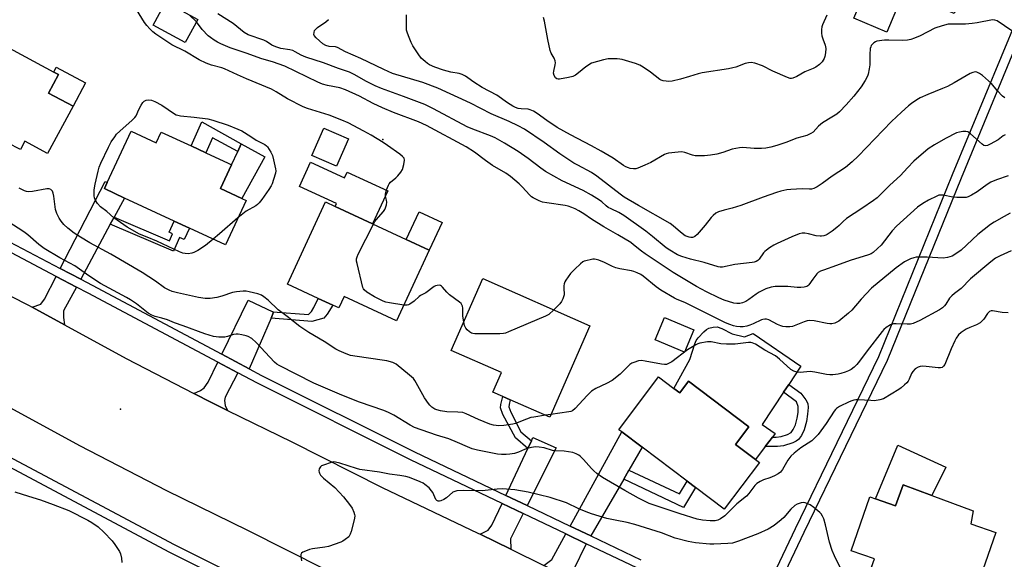
# Model space of a CAD drawing. Units: inches. Extents: x 1285763 to 1291763, y 517451 to 521451.
# Drawn here: x 1286778 to 1287160, y 519894 to 520104 of the extents above; entities that cross this region are included whole.
import ezdxf

# ---------------------------------------------------------------- set-up
doc = ezdxf.new("R2010")
doc.units = ezdxf.units.IN
doc.header["$MEASUREMENT"] = 0
for name, color, linetype in [('BLDG-Footprint', 5, 'Continuous'), ('CULTRL-Pad', 6, 'Continuous'), ('ELEV-Spot Elevation', 7, 'Continuous'), ('TRANS-Driveway', 251, 'Continuous'), ('TRANS-Non Street Sidewalk', 7, 'Continuous'), ('TRANS-Road', 130, 'Continuous'), ('TRANS-Street Sidewalk', 7, 'Continuous'), ('Undefined', 1, 'Continuous')]:
    doc.layers.add(name, color=color, linetype=linetype)

msp = doc.modelspace()

# ---------------------------------------------------------------- linework, layer by layer
at = {"layer": 'BLDG-Footprint'}
for points, elevation in [([(1287151.66, 520131.41), (1287140.91, 520105.97), (1287121.31, 520114.26), (1287114.74, 520098.72), (1287101.91, 520104.15), (1287107.53, 520117.43), (1287071.87, 520132.5), (1287084.79, 520162.39), (1287106.39, 520153.03), (1287110.15, 520151.4), (1287133.07, 520141.47), (1287132.2, 520139.63), (1287134.48, 520138.67), (1287150.41, 520131.94)], 403.55), ([(1286846.94, 520103.67), (1286842.12, 520094.72), (1286829.69, 520101.41), (1286833.83, 520109.09), (1286834.51, 520110.36)], 391.61), ([(1286755.76, 520097.18), (1286765.18, 520092.12), (1286767.24, 520095.96), (1286790.97, 520083.22), (1286792.83, 520082.22), (1286788.99, 520075.06), (1286798.49, 520069.97), (1286788.62, 520051.59), (1286779.75, 520056.35), (1286778.03, 520053.14), (1286776.31, 520054.06), (1286770.58, 520057.13), (1286751.91, 520067.16), (1286753.44, 520070.09), (1286745.08, 520074.58), (1286743.95, 520075.19)], 388.75), ([(1286905.58, 520057.25), (1286900.91, 520046.58), (1286891.27, 520050.8), (1286895.94, 520061.47)], 389.68), ([(1286821.06, 520060.19), (1286830.77, 520055.67), (1286832.75, 520059.92), (1286844.38, 520054.51), (1286850.11, 520051.85), (1286858.83, 520047.79), (1286860.14, 520047.18), (1286855.83, 520037.92), (1286864.06, 520034.09), (1286865.74, 520033.31), (1286857.7, 520016.02), (1286843.81, 520022.49), (1286837.77, 520025.3), (1286818.51, 520034.27), (1286810.69, 520037.9), (1286811.8, 520040.3)], 390.98), ([(1286936.96, 520013.99), (1286924.2, 519986.49), (1286903.82, 519995.94), (1286901.78, 519991.55), (1286899.45, 519992.63), (1286893.78, 519995.26), (1286881.79, 520000.83), (1286896.6, 520032.73), (1286900.39, 520030.97), (1286914.91, 520024.23), (1286928.02, 520018.14)], 390.29), ([(1286999.39, 519984.62), (1286983.75, 519949.1), (1286968.42, 519955.85), (1286965.51, 519957.13), (1286961.71, 519958.8), (1286965.06, 519966.39), (1286945.44, 519975.03), (1286957.73, 520002.96)], 389.78), ([(1287039.75, 519983.01), (1287036.1, 519974.38), (1287024.78, 519979.18), (1287028.43, 519987.81)], 388.89), ([(1287032, 519960.27), (1287034.31, 519958.53), (1287037.72, 519963.05), (1287061.17, 519945.39), (1287055.98, 519938.5), (1287063.76, 519932.64), (1287065.25, 519931.51), (1287051.58, 519913.36), (1287040.39, 519921.79), (1287037.14, 519924.24), (1287019.68, 519937.39), (1287011.76, 519943.36), (1287010.61, 519944.22), (1287026.06, 519964.74)], 387.61), ([(1287132.24, 519918.67), (1287148.38, 519912.7), (1287147.39, 519907.63), (1287157.13, 519904.21), (1287148.94, 519880.88), (1287147.44, 519881.41), (1287138.51, 519884.55), (1287137.26, 519880.9), (1287117.29, 519887.91), (1287111.45, 519889.96), (1287108.89, 519890.85), (1287109.99, 519893.98), (1287100.88, 519897.18), (1287108.21, 519918.08), (1287110.42, 519917.3), (1287118.15, 519914.59), (1287121.18, 519922.76)], 384.76)]:
    msp.add_lwpolyline(points, close=True, dxfattribs=dict(at, elevation=elevation))
at = {"layer": 'CULTRL-Pad'}
for points in [[(1286803.36, 520079.04), (1286798.49, 520069.97), (1286788.99, 520075.06), (1286792.84, 520082.22), (1286790.97, 520083.22), (1286792, 520085.14)], [(1286872.99, 520050.27), (1286864.06, 520034.09), (1286855.83, 520037.92), (1286860.14, 520047.18), (1286862.54, 520052.35), (1286863.89, 520055.32)], [(1286890.82, 520048.21), (1286904.06, 520042.07), (1286905.1, 520044.32), (1286920.85, 520037.01), (1286914.91, 520024.23), (1286900.39, 520030.97), (1286900.9, 520032.08), (1286886.45, 520038.79)], [(1286941.94, 520024.7), (1286936.96, 520013.99), (1286928.02, 520018.14), (1286932.99, 520028.85)], [(1287054.72, 519981.43), (1287059.53, 519980.26), (1287062.79, 519981.61), (1287081.36, 519968.88), (1287076.71, 519961.85), (1287074.67, 519958.77), (1287066.35, 519946.21), (1287071.35, 519942.71), (1287070.31, 519941.33), (1287067.55, 519937.67), (1287063.76, 519932.64), (1287055.98, 519938.5), (1287061.17, 519945.39), (1287037.72, 519963.05), (1287034.31, 519958.53), (1287032, 519960.27), (1287038.26, 519971.56), (1287040.14, 519977.54), (1287040.71, 519978.84), (1287041.4, 519979.91), (1287043.65, 519982.28), (1287044.67, 519983.1), (1287045.64, 519983.63), (1287047.26, 519984.03), (1287048.85, 519984.14), (1287050.63, 519983.55)], [(1287137.74, 519929.65), (1287132.24, 519918.67), (1287121.18, 519922.76), (1287118.15, 519914.59), (1287110.41, 519917.3), (1287119.01, 519938.22)]]:
    msp.add_lwpolyline(points, close=True, dxfattribs=at)
at = {"layer": 'ELEV-Spot Elevation'}
for p in [(1286918.88, 520057.03, 390.19), (1286816.9, 519952.15, 385.08)]:
    msp.add_point(p, dxfattribs=at)
at = {"layer": 'TRANS-Driveway'}
for points in [[(1286814.45, 520026.76), (1286812.98, 520024.04), (1286801.46, 520002.71), (1286793.54, 520006.87), (1286811.04, 520040.65), (1286811.8, 520040.3), (1286810.69, 520037.9), (1286818.51, 520034.27)], [(1286799.81, 519999.65), (1286794.81, 519990.4), (1286794.8, 519987.83), (1286795.14, 519985.01), (1286782.6, 519991.84), (1286785.93, 519993), (1286787.36, 519994.94), (1286791.94, 520003.79)], [(1286876.1, 519990.08), (1286876.43, 519989.92), (1286875.45, 519987.62), (1286866.99, 519967.87), (1286856.34, 519973.54), (1286866.59, 519994.62)], [(1286862.57, 519966.28), (1286857.56, 519956.87), (1286857.37, 519955.57), (1286857.66, 519953.6), (1286858.57, 519951.7), (1286852.25, 519954.85), (1286845.42, 519958.33), (1286848.01, 519959.43), (1286849.44, 519960.43), (1286851.06, 519962.68), (1286854.82, 519970.41)], [(1287014.55, 519928.54), (1287012.52, 519925.03), (1286999.73, 519902.94), (1286991.71, 519906.76), (1287011.76, 519943.35), (1287019.68, 519937.39)], [(1286974.95, 519914.74), (1286966.72, 519918.65), (1286975.27, 519936.92), (1286976.65, 519939.88), (1286977.25, 519941.16), (1286986.27, 519937.13)], [(1286973.38, 519911.63), (1286968.5, 519901.77), (1286968.7, 519897.75), (1286956.69, 519903.66), (1286959.88, 519905.14), (1286961.31, 519907.09), (1286965.25, 519915.5)], [(1286997.98, 519899.92), (1286992.84, 519889.45), (1286992.9, 519887.77), (1286994.02, 519885.29), (1286981.48, 519891.46), (1286984.6, 519893.78), (1286990.03, 519903.7)]]:
    msp.add_lwpolyline(points, close=True, dxfattribs=at)
at = {"layer": 'TRANS-Non Street Sidewalk'}
for points in [[(1287202.22, 520184.98), (1287199.51, 520179.17), (1287168.99, 520103.14), (1287143.63, 520042.02), (1287114.95, 519971.17), (1287082.55, 519904.28), (1287066.62, 519870.76), (1287063.41, 519872.31), (1287079.34, 519905.82), (1287111.69, 519972.62), (1287140.33, 520043.37), (1287165.69, 520104.49), (1287196.23, 520180.59), (1287198.93, 520186.36)], [(1286848.5, 520063.85), (1286863.89, 520055.32), (1286862.54, 520052.35), (1286852.66, 520057.61), (1286850.1, 520051.85), (1286844.38, 520054.51)], [(1286812.98, 520024.04), (1286814.45, 520026.76), (1286835.98, 520017.68), (1286837.17, 520020.35), (1286835.83, 520020.96), (1286837.77, 520025.3), (1286843.81, 520022.49), (1286841.69, 520018.18), (1286839.93, 520018.97), (1286837.57, 520013.67)], [(1286875.45, 519987.62), (1286876.43, 519989.92), (1286876.1, 519990.08), (1286890.03, 519988.94), (1286891.2, 519990.18), (1286892.14, 519991.65), (1286893.78, 519995.26), (1286899.45, 519992.63), (1286897.32, 519989.09), (1286895.96, 519987.54), (1286891.25, 519986.33)], [(1287081.68, 519942.01), (1287080.52, 519940.42), (1287079.54, 519939.74), (1287078.21, 519939.11), (1287074.57, 519937.9), (1287072.34, 519937.65), (1287067.55, 519937.67), (1287070.31, 519941.33), (1287071.79, 519941.32), (1287073.77, 519941.57), (1287076.12, 519942.37), (1287077.58, 519943.18), (1287078.43, 519944.27), (1287079.27, 519946.16), (1287079.95, 519948.67), (1287080.29, 519950.95), (1287080.34, 519953.28), (1287079.69, 519955.06), (1287074.67, 519958.77), (1287076.71, 519961.85), (1287081.42, 519958.37), (1287083.36, 519955.77), (1287084.05, 519954.35), (1287084.17, 519952.91), (1287083.97, 519950.29), (1287083.51, 519947.4), (1287082.63, 519944.22)], [(1286976.65, 519939.88), (1286975.27, 519936.92), (1286970.52, 519941.09), (1286965.54, 519950.14), (1286964.61, 519952.73), (1286964.71, 519953.95), (1286965.51, 519957.13), (1286968.42, 519955.85), (1286967.97, 519954.07), (1286967.89, 519953.12), (1286968.61, 519951.07), (1286972.59, 519943.44)], [(1287012.52, 519925.03), (1287014.55, 519928.54), (1287034.2, 519919.25), (1287037.14, 519924.24), (1287040.39, 519921.79), (1287035.81, 519914.01)]]:
    msp.add_lwpolyline(points, close=True, dxfattribs=at)
at = {"layer": 'TRANS-Road'}
msp.add_lwpolyline([(1286896.74, 519889.79), (1286866.46, 519905.03), (1286834.93, 519920.46), (1286801.14, 519937.96), (1286762.83, 519958.82), (1286749.1, 519964.29), (1286767.12, 519999.76), (1286781.22, 519992.59), (1286782.6, 519991.84), (1286795.14, 519985.01), (1286819.18, 519971.92), (1286845.42, 519958.33), (1286852.25, 519954.85), (1286858.57, 519951.7), (1286883.56, 519939.47), (1286918.69, 519921.79), (1286955.88, 519904.06), (1286956.69, 519903.66), (1286968.7, 519897.75), (1286981.48, 519891.46)], dxfattribs=at)
at = {"layer": 'TRANS-Street Sidewalk'}
for points in [[(1286756.49, 520026.35), (1286793.54, 520006.87), (1286801.46, 520002.71), (1286805.93, 520000.36), (1286856.34, 519973.54), (1286866.99, 519967.87), (1286871.74, 519965.34), (1286931.15, 519935.58), (1286966.72, 519918.65), (1286974.95, 519914.74), (1286991.71, 519906.76), (1286999.73, 519902.94), (1287019.16, 519893.69)], [(1287017.66, 519890.56), (1286997.98, 519899.92), (1286990.03, 519903.7), (1286973.38, 519911.63), (1286965.25, 519915.5), (1286929.62, 519932.46), (1286870.15, 519962.25), (1286862.57, 519966.28), (1286854.82, 519970.41), (1286804.31, 519997.29), (1286799.81, 519999.65), (1286791.94, 520003.79), (1286754.85, 520023.27)]]:
    msp.add_lwpolyline(points, dxfattribs=at)
msp.add_lwpolyline([(1286891.18, 519872.9), (1286898.7, 519869.14), (1286899.24, 519868.88), (1286937.8, 519850.5), (1286945.79, 519846.69), (1287002.23, 519819.74), (1287001.86, 519818.73), (1287000.71, 519816.49), (1286944.07, 519843.53), (1286933.72, 519848.46), (1286897.63, 519865.66), (1286897.12, 519865.91), (1286889.49, 519869.73), (1286836.16, 519896.44), (1286769.68, 519931.82), (1286746.6, 519943.95), (1286748.28, 519947.13), (1286771.36, 519935), (1286837.81, 519899.64)], close=True, dxfattribs=at)
at = {"layer": 'Undefined'}
for p, q in [((1286846.43, 520102.72, 392), (1286843.65, 520105.45, 392)), ((1286984.21, 519950.14, 388), (1286982.09, 519949.83, 388))]:
    msp.add_line(p, q, dxfattribs=at)
for points, elevation in [([(1286915.22, 520024.09), (1286915.78, 520025.09), (1286916.26, 520025.77), (1286919.19, 520029.08), (1286919.64, 520029.77), (1286919.98, 520030.51), (1286920.32, 520031.55), (1286920.45, 520032.6), (1286920.38, 520033.38), (1286919.96, 520035.04), (1286919.91, 520035.8), (1286920.33, 520037.45), (1286921.09, 520039.31), (1286921.39, 520039.77), (1286921.92, 520040.38), (1286923.95, 520042.1), (1286924.79, 520042.94), (1286925.94, 520044.29), (1286926.52, 520045.29), (1286927.05, 520047.27), (1286927.28, 520048.98), (1286927.15, 520049.7), (1286926.59, 520050.44), (1286925.49, 520051.32), (1286920.76, 520054.72), (1286919.05, 520055.84), (1286914.34, 520058.69), (1286911.53, 520060.29), (1286905.44, 520063.44), (1286902.98, 520064.52), (1286898, 520066.48), (1286889.64, 520069.04), (1286888, 520069.64), (1286881.82, 520072.81), (1286877.47, 520075.55), (1286875.62, 520076.6), (1286865.89, 520080.61), (1286862.35, 520082.16), (1286857.41, 520084.51), (1286856.35, 520084.87), (1286852.33, 520085.92), (1286850.21, 520086.67), (1286847.54, 520087.98), (1286841.94, 520091.28), (1286836.83, 520093.83), (1286830.68, 520097.91), (1286829.55, 520098.83), (1286828.29, 520100.05), (1286827.17, 520101.36), (1286826.31, 520102.52), (1286823.18, 520107.49)], 390), ([(1287000, 520026), (1286996.97, 520028.08), (1286995.09, 520029.27), (1286993.64, 520030.08), (1286992.3, 520030.63), (1286990.92, 520031.07), (1286989.8, 520031.31), (1286982.69, 520032.34), (1286981.01, 520032.67), (1286979.67, 520033.13), (1286977.36, 520034.31), (1286976.64, 520034.77), (1286975.98, 520035.32), (1286973.06, 520038.6), (1286971.93, 520039.76), (1286968.54, 520042.62), (1286966.73, 520043.97), (1286961.48, 520046.92), (1286958.81, 520048.83), (1286954.47, 520052.14), (1286951.23, 520054.21), (1286935.91, 520062.47), (1286932.8, 520063.85), (1286923.1, 520067.56), (1286918.83, 520069.3), (1286915.2, 520071.02), (1286909.8, 520073.79), (1286904.38, 520076.31), (1286902.18, 520077.06), (1286897.41, 520077.96), (1286895.49, 520078.47), (1286893.62, 520079.27), (1286880.77, 520085.5), (1286876, 520087.21), (1286871.83, 520088.37), (1286865.84, 520090.58), (1286859.58, 520092.59), (1286855.92, 520094.13), (1286854.65, 520094.78), (1286853.39, 520095.57), (1286851.92, 520096.59), (1286850.99, 520097.33), (1286848.74, 520099.72), (1286846.43, 520102.72)], 392), ([(1287000, 520035.32), (1286996.8, 520037.14), (1286988.61, 520040.97), (1286982.16, 520044.63), (1286980.26, 520045.86), (1286975.33, 520049.65), (1286971.49, 520052.4), (1286966.22, 520055.63), (1286962.56, 520057.66), (1286960.77, 520058.46), (1286953.89, 520061.04), (1286951.63, 520061.99), (1286938.59, 520068.95), (1286935.18, 520070.59), (1286926.98, 520073.74), (1286918.42, 520076.87), (1286915.94, 520077.86), (1286912.35, 520079.63), (1286907.96, 520082.17), (1286905.9, 520083.19), (1286901.61, 520084.63), (1286895.79, 520086.8), (1286888.94, 520088.96), (1286887.1, 520089.82), (1286884.89, 520091.13), (1286883.88, 520091.55), (1286882.76, 520091.82), (1286879.27, 520092.4), (1286877.32, 520092.98), (1286875.75, 520093.69), (1286873.63, 520095.11), (1286872.63, 520095.63), (1286866.62, 520097.63), (1286864.98, 520098.57), (1286860.68, 520102.05), (1286854.81, 520105.9)], 394), ([(1287000, 520044.19), (1286994.65, 520046.97), (1286993.16, 520047.83), (1286987.75, 520051.48), (1286981.6, 520055.89), (1286973.92, 520061.01), (1286971.55, 520062.36), (1286967.96, 520063.99), (1286961.05, 520066.94), (1286952.98, 520071.12), (1286940.32, 520076.93), (1286934.39, 520079.17), (1286922.68, 520082.71), (1286919.32, 520084.15), (1286910.3, 520088.47), (1286904.42, 520091.02), (1286901.3, 520092.79), (1286900.52, 520092.99), (1286898.07, 520093.2), (1286896.71, 520093.59), (1286895.63, 520094.23), (1286894.24, 520095.35), (1286892.94, 520096.55), (1286892.27, 520097.4), (1286892.12, 520097.87), (1286892.15, 520098.62), (1286892.39, 520099.35), (1286892.67, 520099.78), (1286893.47, 520100.51), (1286896.74, 520102.73), (1286897.8, 520103.64)], 396), ([(1287000, 520054.49), (1286991.79, 520058.79), (1286986.68, 520061.68), (1286982.59, 520064.37), (1286978.9, 520067.13), (1286977.46, 520068.02), (1286976.19, 520068.58), (1286975.4, 520068.8), (1286972.61, 520068.92), (1286971.51, 520069.1), (1286970.45, 520069.44), (1286969.45, 520069.92), (1286967.31, 520071.26), (1286963.18, 520074.23), (1286957.52, 520077.21), (1286954.29, 520079.3), (1286951.99, 520081.03), (1286951.01, 520081.6), (1286949.68, 520082.21), (1286948.58, 520082.6), (1286945.39, 520083.19), (1286942.43, 520083.96), (1286939.12, 520085.14), (1286937.02, 520086.06), (1286936.28, 520086.53), (1286935.35, 520087.26), (1286933.83, 520088.68), (1286932.64, 520090.3), (1286930.59, 520093.46), (1286929.93, 520094.73), (1286928.83, 520097.36), (1286928.34, 520098.7), (1286928.15, 520099.52), (1286928.04, 520102.33), (1286928.16, 520105.52)], 398), ([(1287000, 520086.62), (1286997.78, 520085.23), (1286994.97, 520082.86), (1286993.8, 520082.04), (1286992.8, 520081.5), (1286991.09, 520081.04), (1286987.56, 520080.43), (1286987.01, 520080.42), (1286986.52, 520080.53), (1286985.97, 520080.98), (1286985.44, 520081.87), (1286985.27, 520082.78), (1286985.36, 520083.52), (1286985.93, 520085.98), (1286985.97, 520086.85), (1286985.88, 520087.64), (1286985.5, 520088.59), (1286984.35, 520090.58), (1286983.95, 520091.64), (1286983.04, 520095.86), (1286981.78, 520103.02), (1286981.35, 520104.41)], 400), ([(1287091.53, 520105.32), (1287089.77, 520101.58), (1287089.56, 520100.84), (1287089.41, 520099.74), (1287089.37, 520098.37), (1287089.55, 520097.24), (1287089.87, 520096.13), (1287090.81, 520093.71), (1287091.08, 520092.37), (1287090.96, 520090.66), (1287090.71, 520089.25), (1287090.42, 520088.45), (1287089.62, 520087.22), (1287088.65, 520086.12), (1287087.21, 520085.15), (1287086.17, 520084.64), (1287082.92, 520083.31), (1287079.77, 520081.47), (1287078.25, 520080.84), (1287077.74, 520080.73), (1287077.21, 520080.74), (1287076.14, 520081.05), (1287070.5, 520083.51), (1287066.48, 520085.61), (1287063.44, 520086.63), (1287062.04, 520086.9), (1287060.98, 520086.83), (1287059.67, 520086.53), (1287056.12, 520085.15), (1287054.99, 520084.82), (1287053.24, 520084.49), (1287042.96, 520082.98), (1287041.4, 520082.57), (1287038.1, 520081.45), (1287034.56, 520080.43), (1287031.37, 520079.73), (1287029.91, 520079.56), (1287029.05, 520079.63), (1287027.92, 520079.87), (1287027.1, 520080.13), (1287026.6, 520080.38), (1287022.94, 520083.22), (1287020.03, 520085.18), (1287018.77, 520085.91), (1287017.16, 520086.52), (1287011.91, 520088.14), (1287011.06, 520088.29), (1287009.92, 520088.36), (1287007.61, 520088.37), (1287006.46, 520088.3), (1287004.71, 520087.93), (1287000, 520086.62)], 400), ([(1287166.55, 520097.03), (1287157.65, 520103.1), (1287156.7, 520103.44), (1287155.9, 520103.47), (1287149.94, 520102.34), (1287147.95, 520102.08), (1287145.37, 520101.89), (1287140.09, 520101.88), (1287138.63, 520101.78), (1287136.33, 520101.2), (1287133.5, 520100.26), (1287127.75, 520097.31), (1287125.56, 520096.37), (1287124.15, 520095.89), (1287122.79, 520095.64), (1287120.85, 520095.45), (1287115.6, 520095.67), (1287113.84, 520095.58), (1287110.96, 520095.19), (1287110.43, 520095.01), (1287109.71, 520094.54), (1287109.09, 520093.94), (1287108.75, 520093.48), (1287108.51, 520092.98), (1287108.36, 520092.42), (1287108.13, 520090.06), (1287108.18, 520085.97), (1287107.98, 520084.49), (1287107.53, 520082.46), (1287107.22, 520081.67), (1287106.34, 520079.94), (1287104.8, 520077.52), (1287101.91, 520073.85), (1287099, 520070.52), (1287096.43, 520067.79), (1287095.31, 520066.91), (1287093.39, 520065.64), (1287089.72, 520063.52), (1287088.24, 520062.15), (1287086.18, 520059.88), (1287085.25, 520059.28), (1287083.7, 520058.6), (1287079.84, 520057.55), (1287075.58, 520055.86), (1287071.99, 520054.63), (1287069.74, 520054.03), (1287067.75, 520053.64), (1287066.05, 520053.53), (1287063.2, 520053.51), (1287058.88, 520053.84), (1287057.46, 520053.83), (1287054.69, 520053.21), (1287050.99, 520051.98), (1287048.77, 520051.37), (1287046.28, 520050.89), (1287043.98, 520050.7), (1287041.68, 520050.61), (1287040.31, 520050.68), (1287039.25, 520050.95), (1287036.23, 520051.97), (1287035.11, 520052.18), (1287033.67, 520052.12), (1287029.9, 520051.67), (1287029.07, 520051.47), (1287028.31, 520051.14), (1287023.08, 520048.11), (1287020.76, 520047), (1287018.04, 520045.91), (1287017.18, 520045.67), (1287016.37, 520045.58), (1287015.08, 520045.69), (1287014.33, 520045.94), (1287013.36, 520046.41), (1287012.5, 520046.92), (1287008.37, 520049.77), (1287003.82, 520052.42), (1287000, 520054.49)], 398), ([(1287160.6, 520073.14), (1287159.72, 520073.89), (1287157.62, 520076.04), (1287155.42, 520078.73), (1287151.92, 520081.91), (1287150.74, 520082.69), (1287149.74, 520083.14), (1287149.06, 520083.27), (1287148.17, 520083.11), (1287147.13, 520082.61), (1287140.96, 520079.02), (1287138.31, 520077.65), (1287136.43, 520076.78), (1287130.7, 520074.51), (1287127.7, 520073.17), (1287126.46, 520072.43), (1287124.33, 520070.95), (1287123.19, 520070.04), (1287120.53, 520067.69), (1287116.56, 520063.94), (1287103.66, 520050.47), (1287101.33, 520048.28), (1287098.68, 520046.06), (1287093.59, 520042.73), (1287089.64, 520039.85), (1287087.65, 520038.6), (1287086.37, 520037.95), (1287085.46, 520037.72), (1287084.7, 520037.68), (1287081.92, 520037.8), (1287077.46, 520037.6), (1287075.98, 520037.44), (1287073.65, 520036.94), (1287071.97, 520036.45), (1287066.74, 520034.65), (1287057.99, 520031.36), (1287054.72, 520030.38), (1287051.55, 520029.6), (1287049.37, 520028.88), (1287048.36, 520028.38), (1287047.25, 520027.52), (1287046.49, 520026.69), (1287044.22, 520023.75), (1287041.05, 520020.12), (1287040.19, 520019.34), (1287039.71, 520019.09), (1287039.2, 520018.96), (1287038.67, 520018.92), (1287037.9, 520019.01), (1287037.16, 520019.25), (1287036.44, 520019.61), (1287034.55, 520021), (1287031.74, 520023.47), (1287030.58, 520024.34), (1287018.24, 520031.39), (1287012.75, 520034.65), (1287011.11, 520035.8), (1287002.07, 520042.71), (1287000, 520044.19)], 396), ([(1286852.93, 520018.24), (1286849.92, 520015.76), (1286846.96, 520013.91), (1286845.45, 520013.07), (1286844.64, 520012.78), (1286843.19, 520012.61), (1286842.03, 520012.64), (1286841.19, 520012.83), (1286839.86, 520013.39), (1286831.06, 520017.51), (1286827.24, 520018.99), (1286824.37, 520020.26), (1286819.49, 520022.93), (1286814.38, 520026.56), (1286811.69, 520029.02), (1286809.2, 520030.83), (1286808.01, 520032.1), (1286807.08, 520033.57), (1286806.83, 520034.36), (1286806.72, 520035.17), (1286806.65, 520036.56), (1286806.7, 520037.4), (1286807.1, 520039.64), (1286808.22, 520044.72), (1286808.71, 520046.28), (1286809.31, 520047.81), (1286812.23, 520054.06), (1286813.35, 520056.12), (1286814.71, 520058.09), (1286815.45, 520059.03), (1286816.71, 520060.25), (1286821.53, 520064.5), (1286822.53, 520065.53), (1286822.99, 520066.24), (1286824.03, 520068.62), (1286824.98, 520070.41), (1286825.6, 520071.37), (1286826.15, 520071.95), (1286826.88, 520072.3), (1286827.97, 520072.45), (1286829, 520072.24), (1286830.27, 520071.76), (1286833.06, 520070.37), (1286837.9, 520067.04), (1286838.64, 520066.62), (1286839.17, 520066.43), (1286840.3, 520066.23), (1286845.56, 520065.73), (1286850.89, 520064.99), (1286852.89, 520064.46), (1286858.75, 520062.52), (1286862.49, 520061.06), (1286864.07, 520060.35), (1286867.61, 520058.18), (1286869.72, 520056.72), (1286872.06, 520055.61), (1286873.04, 520055.06), (1286873.7, 520054.55), (1286874.08, 520054.12), (1286875.34, 520052.13), (1286875.99, 520050.81), (1286876.47, 520049.11), (1286877.19, 520045.64), (1286877.25, 520044.77), (1286877.13, 520043.94), (1286876.44, 520041.46), (1286875.89, 520039.84), (1286875.5, 520039.06), (1286874.55, 520037.58), (1286871.92, 520033.68), (1286870.84, 520032.33), (1286870.23, 520031.76), (1286869.52, 520031.26), (1286865.74, 520029.13), (1286862.59, 520026.53)], 390), ([(1287160.79, 520058.86), (1287160.06, 520058.4), (1287158.04, 520056.89), (1287155.01, 520055.19), (1287153.97, 520054.71), (1287153.22, 520054.57), (1287152.54, 520054.73), (1287151.84, 520055.17), (1287147.37, 520059.19), (1287146.7, 520059.68), (1287146.21, 520059.94), (1287145.44, 520060.15), (1287144.36, 520060.13), (1287143, 520059.92), (1287141.9, 520059.58), (1287137.61, 520057.46), (1287133.27, 520054.95), (1287130.86, 520053.34), (1287125.26, 520048.59), (1287122.79, 520046.02), (1287120.1, 520042.97), (1287115.99, 520039.23), (1287112.51, 520035.71), (1287111.03, 520034.35), (1287109.65, 520033.3), (1287105.08, 520030.17), (1287099.16, 520026.25), (1287097.87, 520025.2), (1287096.27, 520023.54), (1287095.37, 520022.76), (1287093.49, 520021.35), (1287091.57, 520020.08), (1287091.06, 520019.83), (1287090.26, 520019.57), (1287089.43, 520019.44), (1287088.85, 520019.43), (1287087.38, 520019.61), (1287084.29, 520020.3), (1287082.88, 520020.54), (1287081.82, 520020.55), (1287080.76, 520020.34), (1287077.86, 520019.18), (1287072.18, 520016.56), (1287070.86, 520015.89), (1287069.16, 520014.85), (1287067.98, 520014.06), (1287067.34, 520013.52), (1287066.84, 520012.92), (1287065.21, 520010.54), (1287064.64, 520010.03), (1287063.96, 520009.65), (1287063.21, 520009.37), (1287062.39, 520009.17), (1287055.73, 520008.37), (1287050.89, 520007.42), (1287050.05, 520007.42), (1287049.25, 520007.56), (1287043.8, 520009.26), (1287038.51, 520010.44), (1287035.07, 520011.49), (1287033.46, 520012.2), (1287030.45, 520013.98), (1287028.99, 520014.94), (1287023.74, 520019.33), (1287021.1, 520021.43), (1287012.54, 520027.48), (1287010.63, 520028.69), (1287007.69, 520030.01), (1287006.52, 520030.63), (1287005.65, 520031.27), (1287003.98, 520032.75), (1287003.08, 520033.44), (1287000, 520035.32)], 394), ([(1287161.94, 520042.89), (1287157.42, 520041.34), (1287155.21, 520040.43), (1287153.73, 520039.51), (1287149.88, 520036.63), (1287147.69, 520035.32), (1287146.42, 520034.7), (1287145.61, 520034.51), (1287144.78, 520034.43), (1287141.94, 520034.41), (1287140.49, 520034.61), (1287136.71, 520035.34), (1287135.55, 520035.4), (1287134.98, 520035.31), (1287134.16, 520035.02), (1287131, 520033.42), (1287128.78, 520032.1), (1287126.74, 520030.65), (1287118.58, 520023.35), (1287116.9, 520021.56), (1287112.62, 520015.98), (1287111.22, 520014.58), (1287109.51, 520013.13), (1287108.65, 520012.6), (1287107.69, 520012.19), (1287100.52, 520009.97), (1287095.22, 520007.98), (1287090.11, 520006.24), (1287089.01, 520005.8), (1287088.16, 520005.29), (1287087.57, 520004.75), (1287086, 520002.73), (1287084.52, 520000.55), (1287084.14, 520000.17), (1287083.7, 519999.9), (1287082.67, 519999.61), (1287081.3, 519999.46), (1287079.97, 519999.49), (1287076.25, 519999.84), (1287074.54, 519999.91), (1287071.41, 519999.91), (1287069.86, 519999.67), (1287067.71, 519998.94), (1287065.19, 519997.62), (1287063.97, 519996.87), (1287061.15, 519994.78), (1287059.95, 519994.02), (1287058.72, 519993.47), (1287057.64, 519993.25), (1287056.47, 519993.26), (1287055.31, 519993.45), (1287051.62, 519994.61), (1287049.44, 519995.53), (1287044.66, 519997.77), (1287040.75, 519999.86), (1287031.8, 520005.27), (1287020.83, 520012.58), (1287019.45, 520013.59), (1287016.39, 520016.12), (1287015.26, 520016.92), (1287010.19, 520020), (1287004.75, 520023), (1287000, 520026)], 392), ([(1286982.09, 519949.83), (1286977.59, 519949.14), (1286976.44, 519948.9), (1286974.77, 519948.32), (1286970.48, 519946.63), (1286969.43, 519946.31), (1286965.99, 519945.8), (1286963.97, 519945.68), (1286961.93, 519945.98), (1286960.51, 519946.37), (1286956.1, 519948.2), (1286951.33, 519950.35), (1286949.98, 519950.84), (1286948.03, 519951.08), (1286943.79, 519951.11), (1286941.26, 519951.55), (1286939.89, 519951.9), (1286939.14, 519952.24), (1286938, 519953), (1286937.18, 519953.71), (1286936.62, 519954.38), (1286935.14, 519956.58), (1286931.91, 519962.4), (1286931.29, 519963.39), (1286930.76, 519964.08), (1286929.25, 519965.44), (1286924.08, 519969.71), (1286923.59, 519970.01), (1286922.78, 519970.34), (1286920.47, 519970.94), (1286912.36, 519972.12), (1286906.27, 519973.11), (1286904.6, 519973.68), (1286901.89, 519974.85), (1286900.64, 519975.56), (1286896.04, 519978.5), (1286890.17, 519981.96), (1286886.65, 519984.3), (1286881.73, 519988.22), (1286878.23, 519990.87), (1286874.32, 519994.56), (1286872.68, 519995.86), (1286871.68, 519996.48), (1286870.31, 519996.96), (1286866.9, 519997.79), (1286865.76, 519998), (1286864.6, 519998.03), (1286861.97, 519997.78), (1286860.53, 519997.55), (1286856.31, 519996.12), (1286854.41, 519995.62), (1286851.78, 519995.26), (1286849.84, 519995.22), (1286847.25, 519995.62), (1286839.06, 519997.4), (1286837.03, 519997.92), (1286835.8, 519998.43), (1286834.06, 519999.42), (1286830.58, 520001.94), (1286825.42, 520005.35), (1286813.18, 520012.44), (1286805.06, 520016.91), (1286801.34, 520019.09), (1286798.93, 520020.6), (1286796.52, 520022.5), (1286794.91, 520024.02), (1286793.83, 520025.25), (1286793.09, 520026.44), (1286792.19, 520028.19), (1286791.89, 520028.97), (1286791.69, 520029.81), (1286791.01, 520035), (1286790.79, 520036.13), (1286790.48, 520036.87), (1286789.82, 520037.59), (1286789.16, 520037.87), (1286788.33, 520037.87), (1286782.72, 520036.84), (1286781.09, 520036.69), (1286780.39, 520036.8), (1286779.59, 520037.03), (1286777.58, 520038.05)], 388), ([(1286862.59, 520026.53), (1286855.42, 520020.38), (1286852.93, 520018.24)], 390), ([(1287162.68, 520028.44), (1287160.44, 520027.02), (1287156.5, 520024.91), (1287155.06, 520024.01), (1287150.18, 520020.14), (1287143.65, 520014.02), (1287141.62, 520012.52), (1287140.19, 520011.66), (1287138.31, 520011.1), (1287136.65, 520010.87), (1287130.41, 520011.26), (1287127.56, 520011.3), (1287126.15, 520011.23), (1287125.33, 520011.06), (1287123.99, 520010.59), (1287122.69, 520010.02), (1287121.69, 520009.46), (1287118.41, 520007.18), (1287108.86, 519999.29), (1287104.75, 519994.92), (1287101.19, 519990.7), (1287099.93, 519989.5), (1287096.07, 519986.39), (1287094.61, 519985.65), (1287093.38, 519985.32), (1287092.69, 519985.31), (1287091.59, 519985.46), (1287086.53, 519986.57), (1287084.91, 519986.62), (1287083.88, 519986.48), (1287082.61, 519986.11), (1287078.18, 519984.28), (1287077.04, 519984.14), (1287075.58, 519984.18), (1287074.42, 519984.32), (1287073.59, 519984.56), (1287072.27, 519985.16), (1287068.87, 519986.91), (1287068.08, 519987.14), (1287067.33, 519987.2), (1287066.58, 519987.11), (1287066.04, 519986.95), (1287062.86, 519985.34), (1287061.5, 519984.79), (1287060.38, 519984.45), (1287058.92, 519984.22), (1287057.77, 519984.18), (1287056.38, 519984.31), (1287055.13, 519984.58), (1287053.73, 519985.06), (1287052.09, 519985.76), (1287038.13, 519992.79), (1287036.28, 519993.61), (1287033.26, 519994.79), (1287032.22, 519995.31), (1287027, 519998.45), (1287025.17, 519999.79), (1287020.13, 520003.9), (1287019.15, 520004.52), (1287017.81, 520005.18), (1287016.44, 520005.76), (1287015.6, 520005.99), (1287011.06, 520006.72), (1287009.48, 520007.09), (1287008.18, 520007.61), (1287005.06, 520009.2), (1287002.86, 520010.08), (1287001.85, 520010.37), (1287001.11, 520010.49), (1287000.52, 520010.51), (1287000, 520010.42)], 390), ([(1287000, 519929.2), (1286996.94, 519932.63), (1286995.72, 519933.83), (1286995.03, 519934.32), (1286994.06, 519934.88), (1286992.74, 519935.34), (1286989.38, 519935.92), (1286985.87, 519935.97), (1286984.87, 519936.19), (1286981.65, 519937.19), (1286979.7, 519937.46), (1286978.3, 519937.52), (1286976.65, 519937.3), (1286975.02, 519936.93), (1286973.93, 519936.51), (1286971.69, 519935.44), (1286970.03, 519934.99), (1286968.31, 519934.7), (1286966.84, 519934.55), (1286965.08, 519934.57), (1286963.42, 519934.76), (1286955.66, 519936.25), (1286953.68, 519936.78), (1286951.76, 519937.55), (1286947.94, 519939.28), (1286944.54, 519940.66), (1286939.82, 519942.1), (1286931.18, 519945.12), (1286929.58, 519945.93), (1286923.2, 519949.84), (1286921.14, 519950.93), (1286919.31, 519951.68), (1286909.88, 519954.93), (1286902.95, 519957.64), (1286892.14, 519962.33), (1286878.62, 519969.18), (1286877.72, 519969.73), (1286876.84, 519970.47), (1286869.73, 519978.09), (1286868, 519979.62), (1286866.6, 519980.45), (1286865.8, 519980.71), (1286864.12, 519981.08), (1286862.71, 519981.32), (1286861.88, 519981.38), (1286860.8, 519981.2), (1286858.49, 519980.38), (1286857.52, 519980.16), (1286855.17, 519980.2), (1286853.12, 519980.5), (1286849.68, 519981.46), (1286841.33, 519984.65), (1286837.98, 519985.75), (1286835.2, 519986.86), (1286833.02, 519987.52), (1286830.39, 519988.19), (1286829.09, 519988.7), (1286827.63, 519989.55), (1286823.19, 519993.1), (1286820.8, 519994.69), (1286819.29, 519995.58), (1286809.17, 520001.1), (1286804.67, 520004.03), (1286799.14, 520007.86), (1286793.34, 520010.98), (1286787.28, 520014.65), (1286785.21, 520016.16), (1286780.97, 520019.92), (1286779.33, 520021.15), (1286773.11, 520025.11)], 386), ([(1286927.07, 519992.68), (1286921.44, 519993.54), (1286920.13, 519993.84), (1286919.08, 519994.22), (1286915.69, 519995.87), (1286912.73, 519997.71), (1286911.64, 519998.58), (1286911.33, 519999.03), (1286911.1, 519999.55), (1286908.86, 520008.86), (1286908.7, 520009.73), (1286908.67, 520010.59), (1286908.89, 520011.4), (1286909.37, 520012.46), (1286915.22, 520024.09)], 390), ([(1287163.12, 520013.69), (1287158.81, 520011.78), (1287157.02, 520010.84), (1287155.16, 520009.5), (1287147.36, 520002.86), (1287143.63, 519999.05), (1287141.03, 519997.15), (1287140.03, 519996.31), (1287139.19, 519995.37), (1287137.67, 519993.01), (1287137.14, 519992.31), (1287136.37, 519991.58), (1287135.28, 519990.8), (1287127.57, 519986.62), (1287125.08, 519985.49), (1287124.05, 519985.28), (1287122.73, 519985.2), (1287118.44, 519985.41), (1287117.33, 519985.36), (1287116.27, 519984.99), (1287114.55, 519983.93), (1287113.66, 519983.18), (1287112.99, 519982.41), (1287107.09, 519974.88), (1287104.16, 519970.91), (1287103.07, 519969.57), (1287102.05, 519968.57), (1287100.95, 519967.66), (1287099.94, 519967.09), (1287098.61, 519966.59), (1287096.97, 519966.09), (1287095.82, 519965.86), (1287093.75, 519965.59), (1287092.57, 519965.52), (1287091.31, 519965.65), (1287086.75, 519966.54), (1287085.03, 519966.79), (1287083.69, 519966.76), (1287081.04, 519966.41), (1287079.93, 519966.53), (1287078.59, 519966.98), (1287077.51, 519967.67), (1287073.1, 519971.65), (1287071.49, 519972.87), (1287067.32, 519975.17), (1287063.78, 519977.43), (1287062.47, 519978.01), (1287061.92, 519978.14), (1287061.05, 519978.17), (1287055.9, 519977.52), (1287054.77, 519977.45), (1287052.52, 519977.46), (1287050.28, 519977.61), (1287046.49, 519978.31), (1287045.07, 519978.33), (1287042.14, 519977.91), (1287041.3, 519977.64), (1287040.52, 519977.25), (1287037.28, 519975.23), (1287031.21, 519970.61), (1287030.22, 519970.02), (1287029.21, 519969.6), (1287028.39, 519969.51), (1287027.26, 519969.63), (1287020.86, 519970.9), (1287019.4, 519971.12), (1287018.27, 519971.04), (1287016.4, 519970.4), (1287015.64, 519970.04), (1287014.93, 519969.55), (1287011.12, 519965.86), (1287008.03, 519963.39), (1287005.86, 519962.12), (1287001.69, 519960.2), (1287000, 519959.14)], 388), ([(1287000, 520010.42), (1286997.8, 520009.91), (1286997.16, 520009.68), (1286996.65, 520009.4), (1286995.73, 520008.68), (1286993.53, 520006.67), (1286992.47, 520005.62), (1286991.9, 520004.95), (1286990.05, 520002.28), (1286989.69, 520001.63), (1286989.43, 520000.96), (1286989.27, 520000.15), (1286989.22, 519999.3), (1286989.32, 519996.69), (1286989.15, 519995.87), (1286988.84, 519995.09), (1286988.31, 519994.08), (1286987.67, 519993.18), (1286985.3, 519990.82)], 390), ([(1286950.32, 519986.12), (1286950.02, 519988.4), (1286950.05, 519991.45), (1286949.88, 519992.28), (1286949.65, 519992.78), (1286949.31, 519993.21), (1286948.66, 519993.78), (1286944.83, 519996.64), (1286943.83, 519997.61), (1286942.11, 519999.64), (1286941.7, 520000.01), (1286941.25, 520000.28), (1286940.8, 520000.37), (1286940.07, 520000.32), (1286939.34, 520000.1), (1286938.85, 519999.83), (1286935.62, 519997.38), (1286933.57, 519996.39), (1286932.96, 519996.02), (1286931.07, 519994.18), (1286929.41, 519993), (1286928.9, 519992.76), (1286928.36, 519992.63), (1286927.07, 519992.68)], 390), ([(1286985.3, 519990.82), (1286983.36, 519989.05), (1286982.08, 519988.32), (1286967.76, 519982.21), (1286966.64, 519981.79), (1286965.79, 519981.58), (1286964.34, 519981.5), (1286955.82, 519981.44), (1286954.65, 519981.46), (1286953.82, 519981.58), (1286953.3, 519981.78), (1286952.6, 519982.27), (1286951.74, 519983.07), (1286951.16, 519983.72), (1286950.85, 519984.2), (1286950.64, 519984.71), (1286950.32, 519986.12)], 390), ([(1287161.96, 519989.68), (1287159.6, 519989.76), (1287155.9, 519990.41), (1287155.37, 519990.37), (1287154.67, 519990.12), (1287154.27, 519989.82), (1287153.94, 519989.43), (1287152.46, 519987.18), (1287151.69, 519986.35), (1287151.05, 519985.8), (1287149.61, 519984.97), (1287146.99, 519983.99), (1287145.67, 519983.32), (1287143.67, 519982.05), (1287142.7, 519981.08), (1287141.73, 519979.77), (1287141.18, 519978.79), (1287139.76, 519975.68), (1287137.27, 519969.61), (1287136.84, 519968.89), (1287136.32, 519968.41), (1287135.61, 519968.21), (1287134.77, 519968.22), (1287130.09, 519968.77), (1287128.63, 519968.87), (1287127.8, 519968.79), (1287127.01, 519968.54), (1287125.81, 519967.9), (1287124.83, 519966.87), (1287124.37, 519966.12), (1287123.44, 519963.92), (1287123.02, 519963.14), (1287122.51, 519962.44), (1287121.7, 519961.62), (1287120.38, 519960.5), (1287119.42, 519959.81), (1287113.51, 519956.27), (1287112.12, 519955.79), (1287110.05, 519955.5), (1287108.59, 519955.52), (1287103.59, 519955.84), (1287102.72, 519955.84), (1287101.91, 519955.72), (1287101.14, 519955.5), (1287100.13, 519955.07), (1287096.39, 519953.2), (1287095.23, 519952.48), (1287094.83, 519952.11), (1287094.29, 519951.45), (1287091.23, 519946.6), (1287089.15, 519943.72), (1287088.06, 519942.34), (1287086.69, 519940.89), (1287085.63, 519939.93), (1287081.31, 519937.22), (1287078.77, 519935.13), (1287077.45, 519933.93), (1287076.28, 519932.41), (1287074.26, 519928.73), (1287073.42, 519927.66), (1287072.58, 519927.01), (1287071.19, 519926.23), (1287069.35, 519925.52), (1287066.85, 519924.78), (1287065.54, 519924.12), (1287064.32, 519923.32), (1287063.5, 519922.49), (1287061.2, 519919.36), (1287060.27, 519918.33), (1287056.51, 519915.4), (1287053.18, 519912.02), (1287051.76, 519910.71), (1287050.16, 519909.54), (1287049.13, 519909.06), (1287048.04, 519908.86), (1287046.07, 519908.86), (1287043.08, 519909.1), (1287041.04, 519909.51), (1287034.51, 519911.51), (1287025.18, 519914.57), (1287022.46, 519915.59), (1287020.32, 519916.54), (1287018.21, 519917.67), (1287012.98, 519920.58), (1287004.32, 519925.65), (1287002.03, 519927.2), (1287000.92, 519928.22), (1287000, 519929.2)], 386), ([(1287000, 519959.14), (1286998.32, 519957.57), (1286993.61, 519952.49), (1286992.57, 519951.61), (1286991.96, 519951.33), (1286991.21, 519951.15), (1286984.21, 519950.14)], 388), ([(1287000, 519911.56), (1286997.89, 519912.35), (1286995.09, 519913.52), (1286990.28, 519915.84), (1286983.96, 519917.84), (1286975.37, 519919.88), (1286970.14, 519920.8), (1286966.95, 519921.14), (1286965.51, 519921.21), (1286963.28, 519921.12), (1286957.57, 519920.42), (1286950.25, 519920.65), (1286947.66, 519920.44), (1286946.84, 519920.24), (1286946.13, 519919.88), (1286943.59, 519917.72), (1286942.66, 519917.08), (1286941.41, 519916.55), (1286940.91, 519916.43), (1286940.43, 519916.42), (1286939.87, 519916.67), (1286939.56, 519917.03), (1286938.31, 519919.8), (1286937.86, 519920.51), (1286936.85, 519921.59), (1286935.27, 519922.96), (1286934.53, 519923.44), (1286933.45, 519923.94), (1286929.27, 519925.59), (1286927.86, 519926.06), (1286925.56, 519926.45), (1286921.49, 519926.88), (1286917.63, 519927.68), (1286910.01, 519928.7), (1286908.62, 519929.09), (1286902.19, 519931.27), (1286900.49, 519931.66), (1286899.7, 519931.67), (1286898.88, 519931.52), (1286895.88, 519930.47), (1286895.12, 519930.12), (1286894.69, 519929.83), (1286894.38, 519929.45), (1286894.21, 519929.01), (1286894.09, 519928.27), (1286894.12, 519927.77), (1286894.26, 519927.28), (1286894.68, 519926.59), (1286895.86, 519925.35), (1286900.24, 519921.72), (1286903.56, 519918.14), (1286905.92, 519915.16), (1286906.92, 519913.73), (1286907.65, 519912.13), (1286907.91, 519911.3), (1286908, 519910.74), (1286907.93, 519909.88), (1286907.68, 519908.73), (1286906.62, 519904.68), (1286906.25, 519903.57), (1286905.98, 519903.06), (1286905.63, 519902.63), (1286904.28, 519901.53), (1286903.3, 519900.88), (1286902.52, 519900.49), (1286897.77, 519898.83), (1286896.33, 519898.52), (1286891.59, 519897.93), (1286890.46, 519897.66), (1286888.86, 519897.06), (1286887.87, 519896.6), (1286887.28, 519896.17), (1286887.06, 519895.76), (1286887, 519894.98), (1286887.24, 519893.22)], 384), ([(1286775.92, 519920.12), (1286781.12, 519918.42), (1286785.79, 519917), (1286790.83, 519915.21), (1286796.83, 519912.8), (1286804.3, 519909.07), (1286805.85, 519908.19), (1286808.22, 519906.41), (1286810.42, 519904.38), (1286813.66, 519900.98), (1286814.72, 519899.59), (1286816.51, 519896.93), (1286816.98, 519895.92), (1286817.38, 519894.34), (1286817.41, 519892.61)], 386), ([(1287097.44, 519889.06), (1287094.43, 519895.17), (1287093.59, 519897.32), (1287092.46, 519900.56), (1287090.92, 519907.3), (1287090.28, 519909.58), (1287089.84, 519910.62), (1287089.26, 519911.47), (1287088.69, 519912.08), (1287086.46, 519913.99), (1287084.96, 519914.96), (1287083.09, 519915.85), (1287082.28, 519915.97), (1287081.5, 519915.84), (1287079.93, 519915.31), (1287078.97, 519914.77), (1287077.51, 519913.37), (1287074.71, 519910.16), (1287073.72, 519909.14), (1287070.94, 519906.95), (1287068.67, 519905.54), (1287064.71, 519903.69), (1287057.2, 519900.84), (1287054.8, 519900.15), (1287053, 519899.93), (1287047.55, 519899.72), (1287046.04, 519899.74), (1287040.46, 519900.29), (1287037.56, 519900.75), (1287032.53, 519902.01), (1287027.21, 519904.1), (1287016.85, 519907.34), (1287013.85, 519908.11), (1287009.21, 519909.03), (1287005.92, 519909.77), (1287000, 519911.56)], 384)]:
    msp.add_lwpolyline(points, dxfattribs=dict(at, elevation=elevation))

doc.saveas('drawing.dxf')
